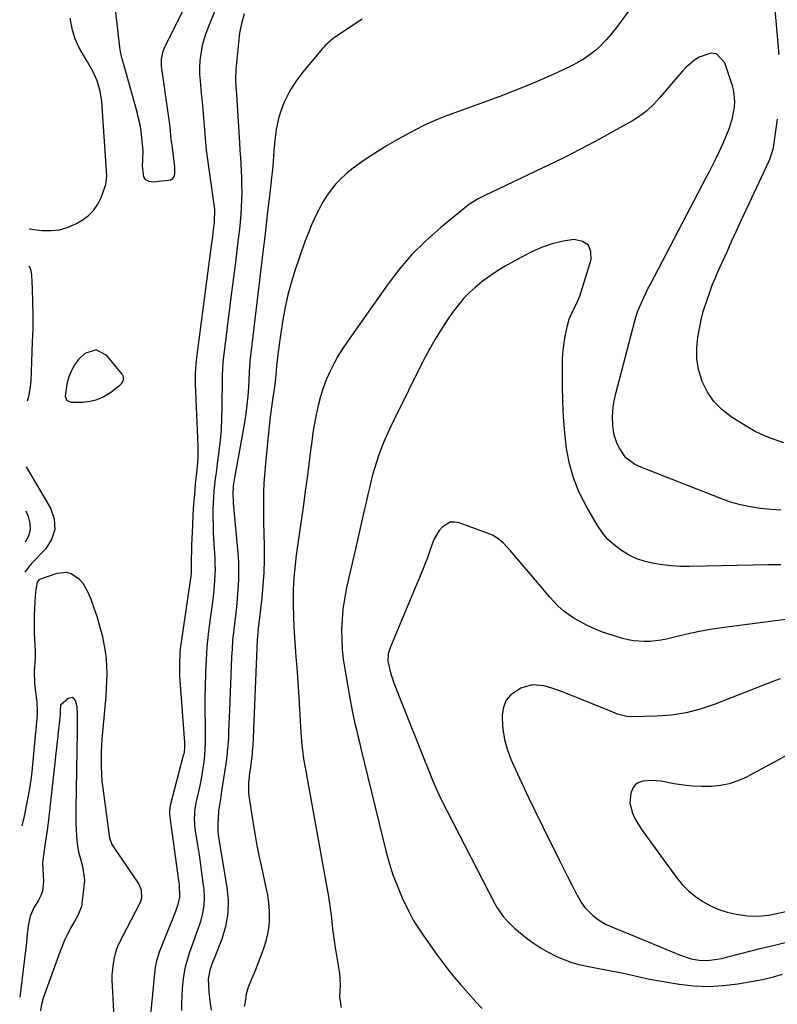
# Model space of a CAD drawing. Units: inches. Extents: x 1910888 to 1916278, y 443113 to 448409.
# Drawn here: x 1910896 to 1911192, y 443802 to 444186 of the extents above; entities that cross this region are included whole.
import ezdxf

# ---------------------------------------------------------------- set-up
doc = ezdxf.new("R2010")
doc.units = ezdxf.units.IN
doc.header["$MEASUREMENT"] = 0
for name, color, linetype in [('1', 7, 'Continuous'), ('7', 7, 'Continuous'), ('8', 7, 'Continuous')]:
    doc.layers.add(name, color=color, linetype=linetype)

msp = doc.modelspace()

# ---------------------------------------------------------------- linework, layer by layer
at = {"layer": '1', "color": 18}
for points in [[(1910899.85, 444104.38, 1858), (1910904.81, 444103.78, 1858), (1910908.33, 444103.7, 1858), (1910911.76, 444104.06, 1858), (1910915.06, 444105.06, 1858), (1910918.27, 444106.51, 1858), (1910920.45, 444107.76, 1858), (1910922.86, 444109.52, 1858), (1910924.96, 444111.54, 1858), (1910926.59, 444113.97, 1858), (1910927.9, 444116.66, 1858), (1910929.71, 444121.71, 1858), (1910930.07, 444124.89, 1858), (1910928.16, 444153.98, 1858), (1910927.56, 444158.09, 1858), (1910926.34, 444162.06, 1858), (1910924.62, 444165.87, 1858), (1910922.57, 444169.52, 1858), (1910920.97, 444172.08, 1858), (1910919.26, 444175.22, 1858), (1910917.82, 444178.46, 1858), (1910916.77, 444181.84, 1858), (1910915.79, 444186.49, 1858)], [(1910925.97, 444057.19, 1858), (1910921.52, 444055.8, 1858), (1910919.11, 444053.47, 1858), (1910917.51, 444051.45, 1858), (1910916.3, 444049.18, 1858), (1910915.34, 444046.74, 1858), (1910914.51, 444043.88, 1858), (1910913.84, 444039.2, 1858), (1910914.53, 444037.52, 1858), (1910916.22, 444036.83, 1858), (1910920.72, 444036.88, 1858), (1910923.62, 444037.19, 1858), (1910926.41, 444037.86, 1858), (1910929.01, 444039.05, 1858), (1910931.5, 444040.59, 1858), (1910935.24, 444043.46, 1858), (1910936.08, 444044.36, 1858), (1910936.56, 444045.49, 1858), (1910936.57, 444046.68, 1858), (1910936.05, 444047.74, 1858), (1910930.08, 444055, 1858), (1910925.97, 444057.19, 1858)]]:
    msp.add_polyline3d(points, dxfattribs=at)
at = {"layer": '7', "color": 18}
for points in [[(1910973.2, 444191.62, 1858), (1910969.53, 444182.67, 1858), (1910968.62, 444180.2, 1858), (1910967.83, 444177.69, 1858), (1910967.23, 444175.14, 1858), (1910966.74, 444172.55, 1858), (1910966.45, 444169.93, 1858), (1910966.29, 444167.31, 1858), (1910966.32, 444164.69, 1858), (1910966.48, 444162.06, 1858), (1910966.95, 444157.19, 1858), (1910967.24, 444154.08, 1858), (1910967.53, 444150.97, 1858), (1910967.79, 444147.85, 1858), (1910968.04, 444144.73, 1858), (1910968.43, 444139.64, 1858), (1910968.67, 444136.79, 1858), (1910968.88, 444135.08, 1858), (1910971.91, 444113.86, 1858), (1910972.11, 444111.93, 1858), (1910972.01, 444107.09, 1858), (1910971.49, 444102.97, 1858), (1910971.27, 444101.27, 1858), (1910970.82, 444097.88, 1858), (1910965.06, 444054.26, 1858), (1910964.78, 444051.71, 1858), (1910964.59, 444047.88, 1858), (1910964.63, 444044.03, 1858), (1910965.64, 444019.85, 1858), (1910965.67, 444017.54, 1858), (1910965.59, 444015.23, 1858), (1910965.32, 444011.77, 1858), (1910965.21, 444010.62, 1858), (1910964.63, 444004.93, 1858), (1910964.26, 444000.93, 1858), (1910963.93, 443996.93, 1858), (1910963.68, 443992.93, 1858), (1910963.48, 443988.92, 1858), (1910963.15, 443980.92, 1858), (1910963.1, 443979.47, 1858), (1910963.07, 443975.13, 1858), (1910962.97, 443970.23, 1858), (1910962.84, 443968.9, 1858), (1910962.75, 443968.24, 1858), (1910959.01, 443942.39, 1858), (1910958.78, 443940.65, 1858), (1910958.61, 443938.9, 1858), (1910958.42, 443935.39, 1858), (1910958.4, 443933.63, 1858), (1910958.49, 443930.11, 1858), (1910958.6, 443928.36, 1858), (1910960.4, 443904.17, 1858), (1910960.42, 443902.27, 1858), (1910960.22, 443900.37, 1858), (1910960.09, 443899.75, 1858), (1910959.95, 443899.13, 1858), (1910954.84, 443879.58, 1858), (1910954.54, 443877.42, 1858), (1910954.62, 443876.11, 1858), (1910957.99, 443851.29, 1858), (1910958.28, 443848.85, 1858), (1910958.49, 443843.98, 1858), (1910957.84, 443841.1, 1858), (1910956.85, 443838.3, 1858), (1910950.52, 443822.45, 1858), (1910950.21, 443821.63, 1858), (1910949.47, 443819.09, 1858), (1910949, 443816.49, 1858), (1910948.9, 443815.61, 1858), (1910945.27, 443779.15, 1858)], [(1911192.3, 444172.19, 1852), (1911190.29, 444194.45, 1852)], [(1910983.64, 444188.22, 1856), (1910982.69, 444184.48, 1856), (1910981.92, 444180.72, 1856), (1910981.75, 444179.44, 1856), (1910980.52, 444167.86, 1856), (1910980.41, 444166.5, 1856), (1910980.34, 444162.38, 1856), (1910980.47, 444159.64, 1856), (1910980.63, 444156.89, 1856), (1910981.73, 444139.95, 1856), (1910981.86, 444138, 1856), (1910982.03, 444135.07, 1856), (1910982.19, 444132.13, 1856), (1910982.58, 444124.35, 1856), (1910982.69, 444121.48, 1856), (1910982.72, 444118.6, 1856), (1910982.66, 444115.73, 1856), (1910982.54, 444112.85, 1856), (1910982.34, 444109.98, 1856), (1910982.11, 444107.11, 1856), (1910981.82, 444104.25, 1856), (1910981.5, 444101.39, 1856), (1910980.99, 444097.3, 1856), (1910980.38, 444092.4, 1856), (1910979.77, 444087.49, 1856), (1910979.16, 444082.59, 1856), (1910978.54, 444077.69, 1856), (1910975.5, 444053.53, 1856), (1910975.4, 444052.62, 1856), (1910975.2, 444049.87, 1856), (1910975.12, 444047.11, 1856), (1910975.1, 444046.2, 1856), (1910974.99, 444034.71, 1856), (1910974.87, 444030.46, 1856), (1910974.65, 444026.21, 1856), (1910974.28, 444021.98, 1856), (1910973.81, 444017.75, 1856), (1910973.33, 444014.04, 1856), (1910972.72, 444009.3, 1856), (1910972.42, 444006.93, 1856), (1910971.86, 444002.19, 1856), (1910971.66, 443999.82, 1856), (1910971.49, 443995.05, 1856), (1910971.5, 443991.72, 1856), (1910971.54, 443989.01, 1856), (1910971.64, 443986.31, 1856), (1910971.77, 443983.62, 1856), (1910972.22, 443975.85, 1856), (1910972.3, 443973.74, 1856), (1910972.33, 443971.64, 1856), (1910972.17, 443967.42, 1856), (1910972.01, 443965.32, 1856), (1910971.58, 443961.12, 1856), (1910971.31, 443959.02, 1856), (1910970.28, 443951.46, 1856), (1910969.68, 443946.47, 1856), (1910969.18, 443941.47, 1856), (1910968.84, 443936.45, 1856), (1910968.6, 443931.43, 1856), (1910968.59, 443931.19, 1856), (1910968.46, 443926.28, 1856), (1910968.38, 443921.37, 1856), (1910968.37, 443916.46, 1856), (1910968.41, 443911.54, 1856), (1910968.48, 443906.76, 1856), (1910968.46, 443904.24, 1856), (1910968.38, 443901.73, 1856), (1910968.2, 443899.22, 1856), (1910967.95, 443896.71, 1856), (1910967.61, 443894.21, 1856), (1910967.21, 443891.72, 1856), (1910966.74, 443889.25, 1856), (1910966.22, 443886.78, 1856), (1910964.94, 443881.16, 1856), (1910964.45, 443878.49, 1856), (1910964.14, 443874.42, 1856), (1910964.46, 443870.37, 1856), (1910965.46, 443864.36, 1856), (1910966.09, 443860.42, 1856), (1910966.69, 443856.48, 1856), (1910967.23, 443852.53, 1856), (1910967.74, 443848.57, 1856), (1910967.92, 443847.01, 1856), (1910968.09, 443843.86, 1856), (1910967.98, 443840.73, 1856), (1910967.45, 443837.65, 1856), (1910966.6, 443834.46, 1856), (1910965.59, 443831.49, 1856), (1910964.57, 443828.53, 1856), (1910963.53, 443825.58, 1856), (1910962.28, 443822.08, 1856), (1910961.42, 443819.39, 1856), (1910960.7, 443816.66, 1856), (1910960.18, 443813.9, 1856), (1910959.79, 443811.1, 1856), (1910959.55, 443808.27, 1856), (1910959.38, 443805.45, 1856), (1910959.3, 443802.62, 1856), (1910959.28, 443799.78, 1856)], [(1911133.51, 444189.23, 1852), (1911128.45, 444182.39, 1852), (1911126.69, 444180.16, 1852), (1911124.84, 444178.02, 1852), (1911122.85, 444176, 1852), (1911120.77, 444174.06, 1852), (1911118.56, 444172.29, 1852), (1911116.26, 444170.65, 1852), (1911113.83, 444169.21, 1852), (1911111.32, 444167.9, 1852), (1911105.56, 444165.22, 1852), (1911100.07, 444162.74, 1852), (1911094.54, 444160.37, 1852), (1911088.95, 444158.14, 1852), (1911083.31, 444156.02, 1852), (1911065.39, 444149.53, 1852), (1911061.53, 444148.05, 1852), (1911057.72, 444146.47, 1852), (1911053.98, 444144.74, 1852), (1911050.27, 444142.91, 1852), (1911046.63, 444140.96, 1852), (1911043.03, 444138.94, 1852), (1911039.48, 444136.82, 1852), (1911035.97, 444134.65, 1852), (1911030.51, 444131.15, 1852), (1911028.08, 444129.49, 1852), (1911025.73, 444127.75, 1852), (1911023.49, 444125.86, 1852), (1911021.32, 444123.88, 1852), (1911019.32, 444121.75, 1852), (1911017.45, 444119.51, 1852), (1911015.8, 444117.12, 1852), (1911014.28, 444114.62, 1852), (1911013.42, 444113.04, 1852), (1911011.67, 444109.63, 1852), (1911010.03, 444106.17, 1852), (1911008.58, 444102.63, 1852), (1911007.24, 444099.04, 1852), (1911003.46, 444088.08, 1852), (1911001.98, 444083.38, 1852), (1911000.67, 444078.64, 1852), (1910999.62, 444073.84, 1852), (1910998.73, 444068.99, 1852), (1910997.8, 444062.99, 1852), (1910997.52, 444061.11, 1852), (1910997.02, 444057.34, 1852), (1910996.79, 444055.46, 1852), (1910996.38, 444051.87, 1852), (1910996.34, 444051.3, 1852), (1910996.31, 444050.72, 1852), (1910995.93, 444046.09, 1852), (1910995.79, 444044.89, 1852), (1910995.62, 444043.7, 1852), (1910994.87, 444038.62, 1852), (1910994.35, 444034.89, 1852), (1910993.86, 444031.15, 1852), (1910993.42, 444027.4, 1852), (1910993.03, 444023.65, 1852), (1910991.83, 444011.49, 1852), (1910991.56, 444008.34, 1852), (1910991.36, 444005.18, 1852), (1910991.25, 444002.03, 1852), (1910991.2, 443998.86, 1852), (1910991.2, 443995.7, 1852), (1910991.22, 443992.54, 1852), (1910991.26, 443989.38, 1852), (1910991.31, 443986.21, 1852), (1910991.42, 443980.31, 1852), (1910991.42, 443975.36, 1852), (1910991.3, 443970.42, 1852), (1910990.98, 443965.49, 1852), (1910990.53, 443960.57, 1852), (1910989.67, 443952.88, 1852), (1910989.15, 443948.57, 1852), (1910988.84, 443945.34, 1852), (1910988.78, 443944.26, 1852), (1910987.02, 443902.9, 1852), (1910986.98, 443902.25, 1852), (1910986.64, 443898.41, 1852), (1910986.56, 443897.78, 1852), (1910985.96, 443893.65, 1852), (1910985.78, 443892.34, 1852), (1910985.4, 443888.41, 1852), (1910985.43, 443884.47, 1852), (1910985.89, 443880.81, 1852), (1910986.24, 443878.33, 1852), (1910986.61, 443875.85, 1852), (1910987.01, 443873.37, 1852), (1910987.43, 443870.9, 1852), (1910987.95, 443867.9, 1852), (1910988.67, 443864.02, 1852), (1910989.43, 443860.14, 1852), (1910990.26, 443856.28, 1852), (1910991.14, 443852.43, 1852), (1910992.18, 443847.74, 1852), (1910992.72, 443844.7, 1852), (1910993.11, 443841.64, 1852), (1910993.41, 443838.56, 1852), (1910993.42, 443838.28, 1852), (1910993.47, 443835.35, 1852), (1910993.29, 443832.43, 1852), (1910992.8, 443829.56, 1852), (1910992.09, 443826.71, 1852), (1910991.18, 443823.89, 1852), (1910990.21, 443821.09, 1852), (1910989.17, 443818.32, 1852), (1910988.07, 443815.57, 1852), (1910985.3, 443808.88, 1852), (1910984.96, 443807.97, 1852), (1910984.46, 443806.1, 1852), (1910984.03, 443803.21, 1852), (1910983.88, 443802.25, 1852), (1910983.73, 443801.28, 1852)], [(1911029.75, 444186.18, 1854), (1911019.26, 444179.24, 1854), (1911018.55, 444178.74, 1854), (1911015.3, 444175.89, 1854), (1911014.72, 444175.25, 1854), (1911014.15, 444174.6, 1854), (1911007.68, 444166.93, 1854), (1911006.43, 444165.38, 1854), (1911004.06, 444162.18, 1854), (1911001.91, 444158.82, 1854), (1911000.93, 444157.08, 1854), (1910999.19, 444153.5, 1854), (1910997.92, 444150.31, 1854), (1910997.16, 444147.98, 1854), (1910996.15, 444143.16, 1854), (1910995.57, 444138.85, 1854), (1910995.24, 444134.76, 1854), (1910994.98, 444130.65, 1854), (1910994.7, 444127.42, 1854), (1910994.39, 444124.37, 1854), (1910994.21, 444122.84, 1854), (1910993.42, 444116.03, 1854), (1910992.84, 444111.09, 1854), (1910992.26, 444106.16, 1854), (1910991.68, 444101.23, 1854), (1910991.1, 444096.29, 1854), (1910989.7, 444084.4, 1854), (1910989.06, 444078.95, 1854), (1910988.41, 444073.49, 1854), (1910987.76, 444068.04, 1854), (1910987.11, 444062.59, 1854), (1910985.94, 444052.79, 1854), (1910985.88, 444052.24, 1854), (1910985.69, 444048.92, 1854), (1910985.66, 444048.37, 1854), (1910985.36, 444042.6, 1854), (1910985.11, 444039.17, 1854), (1910984.78, 444035.74, 1854), (1910984.32, 444032.34, 1854), (1910983.78, 444028.94, 1854), (1910979.94, 444007.4, 1854), (1910979.81, 444006.62, 1854), (1910979.44, 444004.28, 1854), (1910979.25, 444000.97, 1854), (1910979.38, 443998.35, 1854), (1910979.45, 443997.49, 1854), (1910981.19, 443978.09, 1854), (1910981.42, 443974.56, 1854), (1910981.53, 443971.03, 1854), (1910981.46, 443967.5, 1854), (1910981.27, 443963.98, 1854), (1910980.95, 443960.17, 1854), (1910980.64, 443956.92, 1854), (1910980.27, 443953.69, 1854), (1910979.87, 443950.45, 1854), (1910979.49, 443947.22, 1854), (1910979.17, 443943.98, 1854), (1910978.94, 443940.73, 1854), (1910978.77, 443937.47, 1854), (1910977.97, 443916.78, 1854), (1910977.87, 443914.05, 1854), (1910977.75, 443911.33, 1854), (1910977.63, 443908.61, 1854), (1910977.51, 443905.89, 1854), (1910977.34, 443903.17, 1854), (1910977.11, 443900.46, 1854), (1910976.79, 443897.75, 1854), (1910976.42, 443895.05, 1854), (1910974.9, 443885.18, 1854), (1910974.72, 443884.03, 1854), (1910974.14, 443880.58, 1854), (1910973.81, 443878.27, 1854), (1910973.7, 443877.11, 1854), (1910973.42, 443872.25, 1854), (1910973.43, 443869.25, 1854), (1910974.06, 443864.79, 1854), (1910974.83, 443860.34, 1854), (1910976.97, 443847.71, 1854), (1910977.41, 443842.57, 1854), (1910977.31, 443837.49, 1854), (1910976.38, 443832.5, 1854), (1910974.91, 443827.56, 1854), (1910971.97, 443820.03, 1854), (1910971.1, 443817.77, 1854), (1910970.27, 443815.49, 1854), (1910969.63, 443811.99, 1854), (1910969.93, 443807.01, 1854), (1910970.32, 443803.43, 1854), (1910970.79, 443799.86, 1854)], [(1911194.17, 444021.03, 1852), (1911190.33, 444022.26, 1852), (1911186.59, 444023.7, 1852), (1911182.99, 444025.47, 1852), (1911179.48, 444027.45, 1852), (1911173.57, 444031.14, 1852), (1911169.97, 444033.92, 1852), (1911166.82, 444037.07, 1852), (1911164.34, 444040.77, 1852), (1911162.31, 444044.85, 1852), (1911162.08, 444045.44, 1852), (1911160.9, 444049.55, 1852), (1911160.19, 444053.7, 1852), (1911160.18, 444057.91, 1852), (1911160.63, 444062.16, 1852), (1911162.2, 444070.25, 1852), (1911162.24, 444070.49, 1852), (1911162.69, 444072.12, 1852), (1911164.31, 444077.07, 1852), (1911165.25, 444079.76, 1852), (1911166.23, 444082.43, 1852), (1911167.3, 444085.06, 1852), (1911168.43, 444087.68, 1852), (1911169.91, 444090.96, 1852), (1911171.83, 444095.2, 1852), (1911173.76, 444099.43, 1852), (1911175.71, 444103.65, 1852), (1911177.67, 444107.87, 1852), (1911188.44, 444130.96, 1852), (1911188.72, 444131.57, 1852), (1911190.02, 444135.41, 1852), (1911190.14, 444136.08, 1852), (1911191.69, 444147.2, 1852)], [(1911193, 443973.47, 1848), (1911188.08, 443973.38, 1848), (1911157.27, 443972.81, 1848), (1911153.79, 443972.85, 1848), (1911150.33, 443973.02, 1848), (1911146.88, 443973.4, 1848), (1911143.45, 443973.91, 1848), (1911140.1, 443974.73, 1848), (1911136.85, 443975.8, 1848), (1911133.76, 443977.26, 1848), (1911130.78, 443978.97, 1848), (1911128.05, 443981.05, 1848), (1911125.54, 443983.34, 1848), (1911123.38, 443985.96, 1848), (1911121.44, 443988.79, 1848), (1911117.27, 443995.88, 1848), (1911114.5, 444001.33, 1848), (1911112.18, 444006.93, 1848), (1911110.56, 444012.77, 1848), (1911109.39, 444018.77, 1848), (1911108.71, 444024.9, 1848), (1911108.18, 444031.04, 1848), (1911107.89, 444037.19, 1848), (1911107.77, 444043.36, 1848), (1911107.76, 444050.78, 1848), (1911107.85, 444053.89, 1848), (1911108.07, 444056.99, 1848), (1911108.46, 444060.07, 1848), (1911108.98, 444063.14, 1848), (1911109.7, 444066.75, 1848), (1911110.36, 444069.2, 1848), (1911111.8, 444072.39, 1848), (1911113.31, 444075.21, 1848), (1911114.56, 444078.13, 1848), (1911118.98, 444092.44, 1848), (1911118.85, 444095.6, 1848), (1911117.89, 444098.07, 1848), (1911115.67, 444099.52, 1848), (1911112.4, 444100.26, 1848), (1911108.05, 444099.6, 1848), (1911103.79, 444098.6, 1848), (1911099.67, 444097.13, 1848), (1911095.65, 444095.33, 1848), (1911092.54, 444093.7, 1848), (1911090.16, 444092.44, 1848), (1911087.8, 444091.15, 1848), (1911085.47, 444089.81, 1848), (1911083.15, 444088.44, 1848), (1911080.89, 444087, 1848), (1911078.67, 444085.49, 1848), (1911076.53, 444083.87, 1848), (1911073.73, 444081.58, 1848), (1911071.41, 444079.45, 1848), (1911069.22, 444077.21, 1848), (1911067.2, 444074.8, 1848), (1911065.31, 444072.29, 1848), (1911063.39, 444069.53, 1848), (1911060.72, 444065.5, 1848), (1911058.17, 444061.4, 1848), (1911055.79, 444057.19, 1848), (1911053.54, 444052.91, 1848), (1911041.87, 444029.55, 1848), (1911040.43, 444026.55, 1848), (1911039.06, 444023.51, 1848), (1911037.79, 444020.43, 1848), (1911036.1, 444015.96, 1848), (1911035.25, 444013.49, 1848), (1911034.46, 444011.01, 1848), (1911033.77, 444008.5, 1848), (1911033.13, 444005.97, 1848), (1911032.54, 444003.43, 1848), (1911031.96, 444000.89, 1848), (1911031.37, 443998.35, 1848), (1911030.78, 443995.81, 1848), (1911027.06, 443979.74, 1848), (1911026.16, 443975.83, 1848), (1911025.27, 443971.92, 1848), (1911024.39, 443968.01, 1848), (1911023.49, 443963.96, 1848), (1911022.76, 443960.1, 1848), (1911022.18, 443956.22, 1848), (1911021.84, 443952.31, 1848), (1911021.66, 443948.38, 1848), (1911021.71, 443944.45, 1848), (1911021.9, 443940.53, 1848), (1911022.32, 443936.63, 1848), (1911022.89, 443932.73, 1848), (1911024.87, 443921.43, 1848), (1911025.81, 443916.52, 1848), (1911026.88, 443911.63, 1848), (1911027.46, 443909.2, 1848), (1911028.04, 443906.77, 1848), (1911028.62, 443904.34, 1848), (1911029.21, 443901.91, 1848), (1911038.96, 443861.94, 1848), (1911040.24, 443857.27, 1848), (1911041.7, 443852.67, 1848), (1911043.43, 443848.16, 1848), (1911045.34, 443843.71, 1848), (1911047.83, 443838.33, 1848), (1911049.57, 443834.99, 1848), (1911051.62, 443831.82, 1848), (1911053.8, 443828.73, 1848), (1911055.97, 443825.63, 1848), (1911058.31, 443822.27, 1848), (1911060.61, 443819.07, 1848), (1911062.99, 443815.93, 1848), (1911065.47, 443812.88, 1848), (1911068.02, 443809.88, 1848), (1911074.01, 443803.07, 1848), (1911076.5, 443800.51, 1848)], [(1910898.49, 443994.48, 1862), (1910899.48, 443992.28, 1862), (1910900.16, 443989.64, 1862), (1910900.28, 443987.06, 1862), (1910899.57, 443984.57, 1862), (1910898.34, 443982.25, 1862)], [(1911196.91, 443952.38, 1846), (1911170.8, 443949, 1846), (1911166.31, 443948.34, 1846), (1911161.84, 443947.58, 1846), (1911157.4, 443946.66, 1846), (1911152.98, 443945.65, 1846), (1911148.41, 443944.51, 1846), (1911146.28, 443944.07, 1846), (1911141.97, 443943.56, 1846), (1911139.8, 443943.5, 1846), (1911135.47, 443943.84, 1846), (1911133.35, 443944.25, 1846), (1911131.24, 443944.78, 1846), (1911127.54, 443945.88, 1846), (1911123.44, 443947.23, 1846), (1911119.43, 443948.84, 1846), (1911117.48, 443949.76, 1846), (1911113.71, 443951.83, 1846), (1911111.88, 443952.98, 1846), (1911108.48, 443955.31, 1846), (1911105.93, 443957.5, 1846), (1911102.88, 443960.81, 1846), (1911095.22, 443969.88, 1846), (1911092.09, 443973.58, 1846), (1911090.52, 443975.43, 1846), (1911087.58, 443978.91, 1846), (1911084.8, 443981.87, 1846), (1911082.76, 443983.64, 1846), (1911080.48, 443985, 1846), (1911079.24, 443985.54, 1846), (1911067.47, 443989.8, 1846), (1911065.7, 443990.1, 1846), (1911064.02, 443990.01, 1846), (1911061.02, 443988.31, 1846), (1911059.76, 443986.83, 1846), (1911057.79, 443983.53, 1846), (1911056.78, 443980.83, 1846), (1911055.19, 443976.21, 1846), (1911054.31, 443973.93, 1846), (1911053.39, 443971.67, 1846), (1911040.68, 443941.54, 1846), (1911039.87, 443938.77, 1846), (1911039.7, 443935.88, 1846), (1911040.71, 443931.39, 1846), (1911042.21, 443927.01, 1846), (1911048.72, 443910.72, 1846), (1911050.41, 443906.49, 1846), (1911052.1, 443902.25, 1846), (1911053.78, 443898.01, 1846), (1911055.45, 443893.77, 1846), (1911057.18, 443889.56, 1846), (1911059, 443885.38, 1846), (1911060.94, 443881.26, 1846), (1911062.96, 443877.18, 1846), (1911081.29, 443841.59, 1846), (1911082.32, 443839.77, 1846), (1911084.73, 443836.38, 1846), (1911086.1, 443834.8, 1846), (1911089.09, 443831.87, 1846), (1911090.68, 443830.5, 1846), (1911094.19, 443827.71, 1846), (1911096.8, 443825.81, 1846), (1911099.49, 443824.04, 1846), (1911102.28, 443822.44, 1846), (1911105.15, 443820.96, 1846), (1911108.11, 443819.69, 1846), (1911111.12, 443818.58, 1846), (1911114.21, 443817.71, 1846), (1911117.36, 443817, 1846), (1911128.14, 443815, 1846), (1911130.42, 443814.55, 1846), (1911132.7, 443814.08, 1846), (1911137.24, 443813.02, 1846), (1911141.78, 443811.99, 1846), (1911146.36, 443811.15, 1846), (1911153.24, 443810.03, 1846), (1911158.97, 443809.39, 1846), (1911164.7, 443809.13, 1846), (1911170.43, 443809.45, 1846), (1911176.16, 443810.15, 1846), (1911183.56, 443811.44, 1846), (1911185.77, 443811.86, 1846), (1911190.15, 443812.88, 1846), (1911193.64, 443813.87, 1846)], [(1910932.85, 443799.17, 1858), (1910932.54, 443804.56, 1858), (1910932.22, 443811.51, 1858), (1910932.22, 443813.71, 1858), (1910932.67, 443818.06, 1858), (1910933.12, 443820.21, 1858), (1910933.82, 443822.94, 1858), (1910934.6, 443825.19, 1858), (1910935.67, 443827.34, 1858), (1910936.03, 443828.05, 1858), (1910936.4, 443828.76, 1858), (1910943.1, 443841.71, 1858), (1910943.75, 443843.6, 1858), (1910943.63, 443846.6, 1858), (1910942.42, 443849.36, 1858), (1910932.44, 443864.11, 1858), (1910932.05, 443864.75, 1858), (1910931.4, 443866.5, 1858), (1910931.34, 443866.87, 1858), (1910928.67, 443886.35, 1858), (1910928.35, 443889.12, 1858), (1910928.11, 443891.9, 1858), (1910928, 443894.68, 1858), (1910927.98, 443897.47, 1858), (1910928.04, 443900.44, 1858), (1910928.15, 443903.05, 1858), (1910928.31, 443905.66, 1858), (1910928.52, 443908.26, 1858), (1910929.81, 443922.3, 1858), (1910930.02, 443925.2, 1858), (1910930.16, 443928.1, 1858), (1910930.19, 443931, 1858), (1910930.14, 443933.9, 1858), (1910929.95, 443936.79, 1858), (1910929.64, 443939.67, 1858), (1910929.14, 443942.52, 1858), (1910928.52, 443945.35, 1858), (1910927.3, 443949.9, 1858), (1910926.3, 443953.25, 1858), (1910925.17, 443956.57, 1858), (1910923.97, 443959.87, 1858), (1910922.9, 443962.67, 1858), (1910920.9, 443966.2, 1858), (1910919.52, 443967.68, 1858), (1910916.2, 443969.91, 1858), (1910914.39, 443970.44, 1858), (1910910.57, 443970.08, 1858), (1910904.2, 443967.88, 1858), (1910903.57, 443967.54, 1858), (1910902.91, 443966.69, 1858), (1910902.39, 443963.8, 1858), (1910902.18, 443961.21, 1858), (1910901.92, 443956.68, 1858), (1910901.8, 443953.54, 1858), (1910901.75, 443950.41, 1858), (1910901.81, 443947.27, 1858), (1910901.95, 443944.14, 1858), (1910902.2, 443940.02, 1858), (1910902.24, 443936.85, 1858), (1910901.8, 443932.12, 1858), (1910901.88, 443927.38, 1858), (1910902.29, 443923.9, 1858), (1910902.79, 443920.08, 1858), (1910902.98, 443916.25, 1858), (1910902.91, 443914.97, 1858), (1910901.3, 443896.88, 1858), (1910900.7, 443891.48, 1858), (1910899.95, 443886.11, 1858), (1910898.97, 443880.77, 1858), (1910897.84, 443875.46, 1858), (1910896.97, 443871.78, 1858)], [(1911192.74, 443928.97, 1844), (1911189.86, 443927.92, 1844), (1911167, 443918.96, 1844), (1911161.53, 443917.14, 1844), (1911155.98, 443915.72, 1844), (1911150.31, 443914.9, 1844), (1911144.56, 443914.46, 1844), (1911134.86, 443914.25, 1844), (1911132.95, 443914.35, 1844), (1911129.23, 443915.3, 1844), (1911128.32, 443915.63, 1844), (1911127.42, 443915.97, 1844), (1911109.72, 443923.16, 1844), (1911107.47, 443924.04, 1844), (1911102.89, 443925.61, 1844), (1911100.58, 443926.3, 1844), (1911096.01, 443926.7, 1844), (1911091.61, 443925.4, 1844), (1911087.68, 443922.79, 1844), (1911085.82, 443920.64, 1844), (1911084.78, 443918, 1844), (1911084.27, 443915.03, 1844), (1911084.28, 443913.41, 1844), (1911084.56, 443909.37, 1844), (1911085.17, 443905.4, 1844), (1911086.26, 443901.54, 1844), (1911087.68, 443897.75, 1844), (1911089.39, 443893.94, 1844), (1911091.95, 443888.31, 1844), (1911094.56, 443882.71, 1844), (1911097.24, 443877.14, 1844), (1911099.96, 443871.59, 1844), (1911106.61, 443858.26, 1844), (1911108.17, 443855.15, 1844), (1911109.75, 443852.03, 1844), (1911111.34, 443848.92, 1844), (1911112.94, 443845.82, 1844), (1911115.22, 443841.73, 1844), (1911116.52, 443839.92, 1844), (1911119.66, 443836.75, 1844), (1911121.88, 443835.04, 1844), (1911124.8, 443833.29, 1844), (1911126.36, 443832.57, 1844), (1911129.54, 443831.27, 1844), (1911131.13, 443830.61, 1844), (1911132.72, 443829.96, 1844), (1911153.4, 443821.44, 1844), (1911158, 443819.94, 1844), (1911161.16, 443819.34, 1844), (1911164.35, 443819.25, 1844), (1911168.09, 443819.74, 1844), (1911169.85, 443820.06, 1844), (1911173.36, 443820.87, 1844), (1911184.84, 443823.86, 1844), (1911190.01, 443825.14, 1844), (1911195.2, 443826.34, 1844)], [(1910904.35, 443799.64, 1856), (1910904.8, 443802.17, 1856), (1910905.49, 443804.68, 1856), (1910912.01, 443823.01, 1856), (1910913.85, 443827.5, 1856), (1910914.93, 443829.67, 1856), (1910916.09, 443831.8, 1856), (1910917.57, 443834.35, 1856), (1910918.96, 443836.86, 1856), (1910920.35, 443840.37, 1856), (1910920.51, 443841.31, 1856), (1910921.47, 443849.19, 1856), (1910921.56, 443850.71, 1856), (1910920.95, 443855.21, 1856), (1910920.07, 443858.17, 1856), (1910919.15, 443861.46, 1856), (1910918.65, 443864.83, 1856), (1910918.45, 443867.79, 1856), (1910918.31, 443870.41, 1856), (1910918.21, 443873.04, 1856), (1910918.17, 443875.66, 1856), (1910918.18, 443878.29, 1856), (1910918.63, 443908.55, 1856), (1910918.68, 443911.76, 1856), (1910918.73, 443914.97, 1856), (1910918.54, 443918.14, 1856), (1910917.89, 443920.59, 1856), (1910917.31, 443921.31, 1856), (1910916.65, 443921.73, 1856), (1910915.01, 443921.39, 1856), (1910912.02, 443918.73, 1856), (1910911.91, 443916.68, 1856), (1910911.98, 443915.7, 1856), (1910911.94, 443915.05, 1856), (1910907.78, 443877.58, 1856), (1910907.38, 443874.22, 1856), (1910906.96, 443870.85, 1856), (1910906.5, 443867.49, 1856), (1910906.01, 443864.14, 1856), (1910905.26, 443859.12, 1856), (1910905.08, 443857.43, 1856), (1910905.12, 443854.88, 1856), (1910905.26, 443852.32, 1856), (1910905.4, 443850.08, 1856), (1910905.04, 443846.29, 1856), (1910904.4, 443844.51, 1856), (1910903.53, 443842.79, 1856), (1910901.79, 443840.04, 1856), (1910900.21, 443836.51, 1856), (1910899.44, 443832.68, 1856), (1910899.11, 443829.47, 1856), (1910898.76, 443826.26, 1856), (1910896.14, 443804.96, 1856)], [(1911196.5, 443899.89, 1842), (1911190.92, 443896.79, 1842), (1911185.3, 443893.76, 1842), (1911179.5, 443890.72, 1842), (1911176.21, 443889.27, 1842), (1911172.85, 443888.13, 1842), (1911169.36, 443887.44, 1842), (1911165.79, 443887.07, 1842), (1911162.16, 443887.05, 1842), (1911158.55, 443887.19, 1842), (1911154.95, 443887.58, 1842), (1911151.37, 443888.13, 1842), (1911146.25, 443889.09, 1842), (1911144.48, 443889.32, 1842), (1911142.7, 443889.44, 1842), (1911139.14, 443889.17, 1842), (1911137.54, 443888.61, 1842), (1911136.27, 443887.82, 1842), (1911135.36, 443886.64, 1842), (1911134.49, 443884.51, 1842), (1911134.11, 443880.5, 1842), (1911135.1, 443876.59, 1842), (1911136.04, 443874.64, 1842), (1911138.16, 443870.98, 1842), (1911139.36, 443869.23, 1842), (1911143.9, 443863.06, 1842), (1911146, 443860.21, 1842), (1911148.1, 443857.35, 1842), (1911150.19, 443854.48, 1842), (1911152.28, 443851.62, 1842), (1911154.52, 443848.9, 1842), (1911156.93, 443846.4, 1842), (1911159.62, 443844.2, 1842), (1911162.49, 443842.2, 1842), (1911165.58, 443840.55, 1842), (1911168.76, 443839.14, 1842), (1911172.08, 443838.11, 1842), (1911175.49, 443837.33, 1842), (1911177.39, 443837.01, 1842), (1911180.11, 443836.68, 1842), (1911182.83, 443836.53, 1842), (1911185.56, 443836.65, 1842), (1911188.28, 443836.95, 1842), (1911191.44, 443837.5, 1842), (1911195.91, 443838.54, 1842)]]:
    msp.add_polyline3d(points, dxfattribs=at)
at = {"layer": '8', "color": 18}
for points in [[(1910964.19, 444198.52, 1860), (1910952.5, 444174.78, 1860), (1910951.82, 444173.12, 1860), (1910951.25, 444170.5, 1860), (1910951.3, 444167.82, 1860), (1910954.63, 444144.15, 1860), (1910954.85, 444142.44, 1860), (1910955.14, 444139.32, 1860), (1910955.24, 444138.36, 1860), (1910955.26, 444138.2, 1860), (1910955.28, 444138.05, 1860), (1910956.55, 444128.59, 1860), (1910956.53, 444125.97, 1860), (1910956.37, 444125.1, 1860), (1910955.58, 444123.8, 1860), (1910954.94, 444123.43, 1860), (1910954.18, 444123.2, 1860), (1910948.12, 444122.61, 1860), (1910946.57, 444122.88, 1860), (1910945.34, 444123.51, 1860), (1910944.56, 444124.66, 1860), (1910944.04, 444128.88, 1860), (1910944.1, 444131.29, 1860), (1910944.26, 444134.89, 1860), (1910944.21, 444136.09, 1860), (1910943.82, 444139.94, 1860), (1910943.48, 444142.45, 1860), (1910943.07, 444144.95, 1860), (1910942.53, 444147.42, 1860), (1910941.91, 444149.87, 1860), (1910937.18, 444166.96, 1860), (1910936.89, 444167.98, 1860), (1910936, 444171.03, 1860), (1910935.3, 444174.12, 1860), (1910935.15, 444175.16, 1860), (1910932.08, 444202.47, 1860)], [(1911192.99, 443994.69, 1850), (1911189, 443995, 1850), (1911185.02, 443995.39, 1850), (1911181.08, 443996, 1850), (1911177.19, 443996.82, 1850), (1911173.37, 443997.93, 1850), (1911169.61, 443999.24, 1850), (1911137.76, 444011.78, 1850), (1911135.84, 444012.67, 1850), (1911132.45, 444015.14, 1850), (1911129.97, 444018.92, 1850), (1911129.14, 444020.55, 1850), (1911127.95, 444024, 1850), (1911127.41, 444027.69, 1850), (1911127.32, 444031.28, 1850), (1911127.6, 444034.88, 1850), (1911127.86, 444036.67, 1850), (1911128.62, 444040.19, 1850), (1911136, 444068.58, 1850), (1911136.4, 444069.99, 1850), (1911137.1, 444072.05, 1850), (1911138.85, 444076.16, 1850), (1911139.62, 444077.86, 1850), (1911141.25, 444081.22, 1850), (1911142.1, 444082.88, 1850), (1911163.76, 444124.15, 1850), (1911165.11, 444126.75, 1850), (1911166.43, 444129.36, 1850), (1911167.72, 444131.98, 1850), (1911168.98, 444134.61, 1850), (1911170.58, 444138.04, 1850), (1911172.18, 444141.84, 1850), (1911172.93, 444143.77, 1850), (1911174.13, 444147.71, 1850), (1911174.87, 444151.86, 1850), (1911174.98, 444153.96, 1850), (1911174.57, 444158.08, 1850), (1911174.05, 444160.11, 1850), (1911171.1, 444169.11, 1850), (1911167.87, 444172.57, 1850), (1911165.65, 444172.82, 1850), (1911161.07, 444171.25, 1850), (1911159.25, 444170.15, 1850), (1911155.99, 444167.47, 1850), (1911154.55, 444165.9, 1850), (1911151.8, 444162.58, 1850), (1911149.01, 444159.31, 1850), (1911145.81, 444155.63, 1850), (1911144.62, 444154.31, 1850), (1911143.4, 444153.02, 1850), (1911140.83, 444150.57, 1850), (1911139.47, 444149.42, 1850), (1911136.59, 444147.37, 1850), (1911135.07, 444146.45, 1850), (1911126.43, 444141.64, 1850), (1911120.53, 444138.42, 1850), (1911114.59, 444135.28, 1850), (1911108.59, 444132.25, 1850), (1911102.55, 444129.3, 1850), (1911077.25, 444117.22, 1850), (1911074.88, 444116.04, 1850), (1911071.87, 444114.22, 1850), (1911071.17, 444113.69, 1850), (1911060.35, 444104.88, 1850), (1911054.49, 444099.69, 1850), (1911048.95, 444094.21, 1850), (1911043.88, 444088.3, 1850), (1911039.13, 444082.09, 1850), (1911023.98, 444060.52, 1850), (1911022.07, 444057.66, 1850), (1911020.26, 444054.73, 1850), (1911018.6, 444051.72, 1850), (1911017.04, 444048.65, 1850), (1911015.66, 444045.5, 1850), (1911014.42, 444042.3, 1850), (1911013.39, 444039.03, 1850), (1911012.47, 444035.52, 1850), (1911011.72, 444032.06, 1850), (1911011.05, 444028.58, 1850), (1911010.5, 444025.08, 1850), (1911010.01, 444021.57, 1850), (1911009.58, 444018, 1850), (1911008.92, 444012.69, 1850), (1911008.23, 444007.38, 1850), (1911007.52, 444002.09, 1850), (1911006.78, 443996.79, 1850), (1911004, 443977.23, 1850), (1911003.52, 443973.45, 1850), (1911003.27, 443970.93, 1850), (1911003.07, 443968.4, 1850), (1911002.83, 443963.86, 1850), (1911002.77, 443961.92, 1850), (1911002.8, 443958.05, 1850), (1911002.93, 443953.06, 1850), (1911003.07, 443949.15, 1850), (1911003.27, 443945.23, 1850), (1911003.53, 443941.33, 1850), (1911003.84, 443937.42, 1850), (1911004.17, 443933.52, 1850), (1911004.48, 443929.62, 1850), (1911004.75, 443925.71, 1850), (1911005, 443921.8, 1850), (1911005.79, 443908.17, 1850), (1911005.91, 443906.44, 1850), (1911006.21, 443902.98, 1850), (1911006.4, 443901.26, 1850), (1911006.86, 443897.82, 1850), (1911007.43, 443894.4, 1850), (1911015.94, 443847.7, 1850), (1911016.41, 443845.01, 1850), (1911016.83, 443842.32, 1850), (1911017.2, 443839.62, 1850), (1911017.54, 443836.92, 1850), (1911017.82, 443834.46, 1850), (1911018.17, 443831.51, 1850), (1911018.75, 443827.08, 1850), (1911019.19, 443824.14, 1850), (1911019.44, 443822.68, 1850), (1911020.89, 443814.18, 1850), (1911021.15, 443809.6, 1850), (1911020.88, 443805.01, 1850), (1911021.45, 443800.87, 1850)], [(1910899.67, 444090.04, 1860), (1910900.33, 444088.8, 1860), (1910900.78, 444086.35, 1860), (1910901.02, 444081.18, 1860), (1910901.19, 444075.97, 1860), (1910901.27, 444070.77, 1860), (1910901.22, 444065.56, 1860), (1910901.07, 444060.35, 1860), (1910900.43, 444045.05, 1860), (1910900.12, 444042.04, 1860), (1910899.59, 444039.09, 1860), (1910899.02, 444037.25, 1860)], [(1910898.7, 444011.62, 1860), (1910908.13, 443995.52, 1860), (1910909.53, 443991.32, 1860), (1910909.85, 443987.24, 1860), (1910908.58, 443983.36, 1860), (1910906.23, 443979.6, 1860), (1910900.81, 443973.97, 1860), (1910900.06, 443973.14, 1860), (1910898.19, 443970.64, 1860)]]:
    msp.add_polyline3d(points, dxfattribs=at)

doc.saveas('drawing.dxf')
